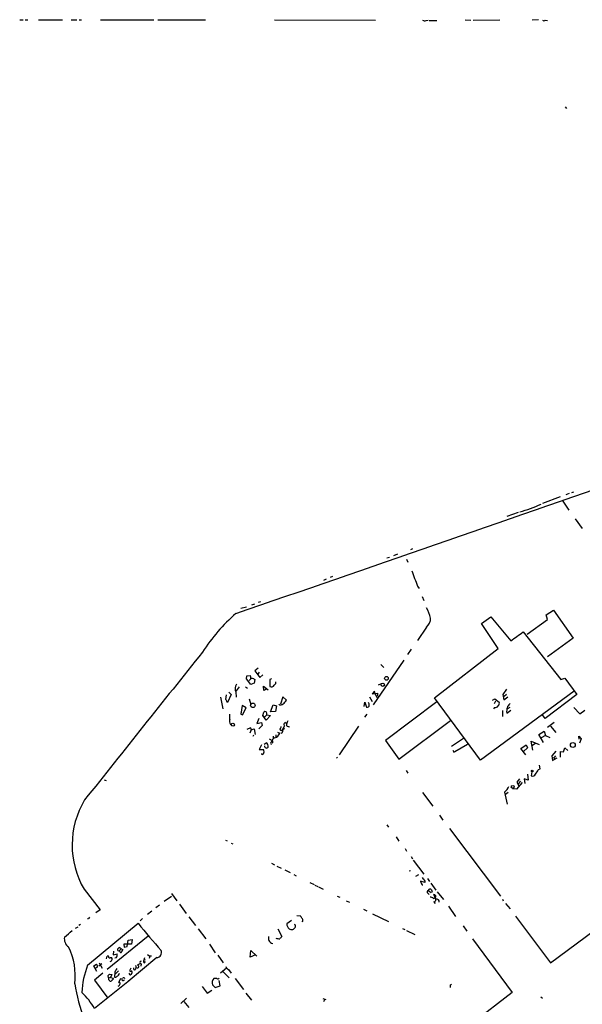
# Model space of a CAD drawing. Extents: x 0 to 732, y 8 to 876.
# Drawn here: x 370 to 549, y 562 to 875 of the extents above; entities that cross this region are included whole.
import ezdxf

# ---------------------------------------------------------------- set-up
doc = ezdxf.new("R2010")
doc.units = 0
doc.header["$MEASUREMENT"] = 0
doc.layers.add('MAIN', color=5, linetype='CONTINUOUS')

msp = doc.modelspace()

# ---------------------------------------------------------------- linework, layer by layer
at = {"layer": 'MAIN'}
for p, q in [((369.6547, 875.3686), (370.7553, 875.3686)), ((371.348, 875.3686), (372.1947, 875.3686)), ((375.5813, 875.3686), (383.286, 875.284)), ((385.9953, 875.3686), (387.858, 875.3686)), ((388.62, 875.3686), (389.2973, 875.284)), ((395.3087, 875.3686), (412.3267, 875.284)), ((413.5967, 875.284), (428.752, 875.284)), ((450.6807, 875.284), (482.854, 875.1993)), ((498.9407, 875.1146), (499.618, 875.1993)), ((499.872, 875.1146), (502.3273, 875.1146)), ((511.3867, 875.284), (513.1647, 875.1993)), ((513.9267, 875.1993), (522.3933, 875.284)), ((534.7547, 875.284), (532.7227, 875.1993)), ((536.8713, 875.1993), (537.5487, 875.1146)), ((543.2213, 847.598), (543.6447, 847.09)), ((544.4913, 724.4926), (543.3907, 724.0693)), ((545.846, 724.916), (545.1687, 724.7466)), ((541.6127, 723.4766), (536.0247, 721.36)), ((542.2053, 722.376), (544.322, 719.2433)), ((528.2353, 718.4813), (524.5947, 717.2113)), ((546.354, 716.4493), (548.5553, 713.4013)), ((494.6227, 706.882), (494.03, 706.628)), ((487.3413, 704.1726), (486.4947, 703.9186)), ((489.8813, 705.1886), (488.5267, 704.6806)), ((492.76, 703.6646), (493.1833, 702.6486)), ((466.4287, 696.976), (467.2753, 697.3146)), ((469.138, 698.0766), (468.4607, 697.738)), ((496.2313, 695.0286), (496.7393, 694.2666)), ((446.278, 690.0333), (445.516, 689.7793)), ((497.6707, 691.7266), (498.2633, 690.4566)), ((440.0127, 688.0013), (441.7907, 688.4246)), ((443.484, 689.102), (444.5, 689.356)), ((537.1253, 685.8846), (539.496, 687.324)), ((539.496, 687.324), (545.7613, 678.434)), ((516.5513, 683.0906), (519.5147, 685.2073)), ((519.5147, 685.2073), (525.8647, 677.5873)), ((531.114, 679.704), (537.5487, 684.4453)), ((537.5487, 684.4453), (537.1253, 685.8846)), ((499.0253, 681.99), (496.2313, 677.7566)), ((521.8853, 675.132), (516.5513, 683.0906)), ((529.844, 680.466), (541.782, 665.3106)), ((545.7613, 678.434), (537.5487, 672.5073)), ((494.1993, 674.9626), (493.014, 673.2693)), ((501.65, 659.4686), (521.8853, 675.132)), ((491.8287, 671.4913), (482.092, 657.2673)), ((445.516, 668.9513), (444.5, 668.02)), ((444.5, 668.02), (446.024, 665.988)), ((484.5473, 670.052), (485.4787, 669.1206)), ((441.7907, 665.48), (441.96, 666.496)), ((443.1453, 663.702), (441.7907, 665.48)), ((441.96, 666.496), (442.976, 666.5806)), ((443.3147, 665.6493), (442.6373, 664.972)), ((444.1613, 665.5646), (444.4153, 665.3106)), ((444.4153, 665.3106), (444.246, 664.1253)), ((445.8547, 667.6813), (445.4313, 667.004)), ((446.024, 665.988), (447.04, 666.75)), ((449.7493, 665.48), (449.2413, 665.3106)), ((449.2413, 665.3106), (449.2413, 663.1093)), ((541.782, 665.3106), (543.052, 665.734)), ((543.052, 665.734), (546.862, 660.5693)), ((439.5047, 662.94), (438.4887, 661.67)), ((441.452, 662.94), (442.1293, 662.5166)), ((444.246, 664.1253), (443.1453, 663.702)), ((447.294, 661.7546), (447.2093, 663.194)), ((447.2093, 663.194), (448.7333, 662.0086)), ((448.2253, 662.3473), (447.294, 661.7546)), ((450.596, 663.448), (451.104, 664.0406)), ((451.104, 664.0406), (451.104, 664.5486)), ((482.5153, 661.5853), (481.838, 660.7386)), ((482.7693, 660.7386), (482.5153, 661.5853)), ((483.7853, 663.6173), (484.8013, 664.0406)), ((546.0153, 661.5853), (516.2973, 639.572)), ((524.51, 662.2626), (523.3247, 660.4846)), ((433.4933, 659.638), (434.2553, 655.9126)), ((435.1867, 658.9606), (435.4407, 660.4)), ((436.9647, 660.5693), (435.7793, 658.0293)), ((436.2027, 661.2466), (436.9647, 660.5693)), ((438.404, 661.3313), (438.5733, 659.7226)), ((442.6373, 659.13), (443.1453, 657.352)), ((453.39, 659.8073), (452.628, 657.4366)), ((454.4907, 658.7066), (453.39, 659.8073)), ((480.9913, 659.8073), (481.7533, 658.2833)), ((481.838, 660.7386), (483.4467, 660.9926)), ((482.7693, 660.7386), (483.2773, 659.5533)), ((483.4467, 660.9926), (483.4467, 659.9766)), ((516.2973, 639.572), (501.65, 659.4686)), ((520.0227, 658.7066), (520.7847, 659.13)), ((521.0387, 658.368), (520.6153, 657.606)), ((520.7847, 659.13), (522.224, 658.114)), ((523.3247, 660.4846), (523.6633, 658.876)), ((523.6633, 658.876), (524.9333, 659.8073)), ((524.51, 660.5693), (523.748, 659.892)), ((546.862, 660.5693), (536.8713, 652.8646)), ((440.436, 657.0133), (440.0127, 654.304)), ((441.706, 656.2513), (440.436, 657.0133)), ((440.5207, 654.05), (441.706, 656.2513)), ((449.4953, 654.9813), (450.342, 657.2673)), ((450.342, 657.2673), (451.358, 656.9286)), ((451.358, 656.9286), (451.0193, 655.1506)), ((479.2133, 656.6746), (479.4673, 658.114)), ((479.4673, 658.114), (479.9753, 656.5053)), ((502.3273, 658.1986), (485.9867, 645.922)), ((520.7, 656.4206), (520.3613, 655.9973)), ((523.24, 655.4046), (523.24, 653.542)), ((524.5947, 654.558), (525.9493, 655.574)), ((525.6107, 656.4206), (524.6793, 655.828)), ((545.9307, 656.4206), (547.878, 654.3886)), ((547.878, 654.3886), (549.402, 655.4893)), ((440.0127, 654.7273), (440.0127, 654.304)), ((440.0127, 654.304), (440.5207, 654.05)), ((445.6853, 652.8646), (445.0927, 651.256)), ((447.04, 653.796), (447.294, 654.8966)), ((447.04, 653.796), (447.548, 653.288)), ((448.056, 652.3566), (447.04, 653.796)), ((448.2253, 654.05), (447.548, 653.288)), ((449.4953, 653.8806), (448.056, 652.3566)), ((448.2253, 654.05), (449.4953, 653.8806)), ((451.0193, 655.1506), (449.4953, 654.9813)), ((480.06, 654.304), (479.3827, 653.288)), ((490.22, 639.9106), (506.73, 652.272)), ((524.51, 655.1506), (524.5947, 654.558)), ((536.8713, 652.8646), (536.0247, 654.05)), ((436.7107, 651.002), (437.0493, 651.002)), ((443.0607, 649.9013), (441.96, 649.3933)), ((443.3147, 649.3086), (442.8913, 648.208)), ((443.0607, 649.9013), (443.1453, 650.0706)), ((443.0607, 649.9013), (443.3147, 649.3086)), ((443.3147, 649.3086), (444.246, 649.5626)), ((444.246, 649.5626), (444.5847, 647.7846)), ((445.0927, 651.256), (446.532, 651.5946)), ((446.786, 650.6633), (445.77, 649.5626)), ((446.532, 651.5946), (446.786, 650.6633)), ((453.136, 649.224), (453.39, 649.3933)), ((453.898, 649.6473), (453.39, 649.3933)), ((454.2367, 651.6793), (454.4907, 651.0866)), ((455.3373, 650.24), (455.5067, 650.4093)), ((477.4353, 650.494), (471.2547, 641.2653)), ((539.6653, 651.5946), (537.5487, 649.986)), ((538.5647, 650.4093), (540.1733, 648.3773)), ((444.0767, 647.6153), (443.8227, 647.192)), ((449.072, 646.43), (450.0033, 645.922)), ((449.7493, 645.414), (450.0033, 645.922)), ((450.342, 647.2766), (450.342, 646.5146)), ((451.1887, 647.7), (451.1887, 646.938)), ((451.6967, 648.5466), (452.374, 648.208)), ((453.136, 648.2926), (452.7127, 648.1233)), ((485.9867, 645.922), (490.22, 639.9106)), ((506.984, 644.0593), (510.794, 646.5993)), ((534.8393, 647.7846), (536.5327, 648.8853)), ((536.2787, 645.2446), (534.8393, 647.7846)), ((536.956, 647.446), (535.6013, 646.7686)), ((536.5327, 648.8853), (536.956, 647.446)), ((536.956, 647.446), (538.3107, 646.8533)), ((547.624, 646.3453), (547.5393, 647.2766)), ((547.5393, 647.2766), (548.3013, 646.43)), ((548.3013, 646.43), (547.7087, 644.9906)), ((446.532, 644.4826), (445.8547, 643.0433)), ((445.8547, 643.0433), (447.2093, 643.0433)), ((447.4633, 644.7366), (448.056, 645.16)), ((507.4073, 642.7893), (507.8307, 642.0273)), ((508.0847, 642.366), (512.1487, 644.7366)), ((529.082, 643.2973), (530.7753, 644.4826)), ((530.6907, 641.2653), (529.082, 643.2973)), ((531.1987, 643.5513), (529.9287, 642.366)), ((530.7753, 644.4826), (531.1987, 643.5513)), ((532.892, 642.7893), (532.384, 645.668)), ((532.384, 645.668), (534.924, 644.5673)), ((533.7387, 644.906), (532.638, 644.2286)), ((542.7133, 642.2813), (543.1367, 643.5513)), ((543.1367, 643.5513), (544.068, 642.7046)), ((470.7467, 640.588), (470.4927, 640.2493)), ((540.258, 642.4506), (538.9033, 641.0113)), ((538.9033, 641.0113), (539.1573, 639.4873)), ((539.1573, 640.2493), (539.6653, 640.4186)), ((539.1573, 639.4873), (540.5967, 640.334)), ((540.0887, 641.0113), (539.6653, 640.4186)), ((539.6653, 640.4186), (539.9193, 639.9106)), ((539.6653, 640.4186), (539.9193, 639.9106)), ((541.6973, 640.588), (541.6973, 642.366)), ((541.6973, 642.366), (542.7133, 642.2813)), ((534.67, 636.6086), (535.2627, 636.8626)), ((535.2627, 636.8626), (535.0087, 638.048)), ((396.494, 633.3913), (397.1713, 633.1373)), ((492.5907, 636.3546), (493.0987, 635.508)), ((528.6587, 633.6453), (527.812, 632.6293)), ((531.4527, 633.222), (530.1827, 633.6453)), ((530.1827, 633.6453), (530.352, 632.206)), ((531.1987, 635.1693), (531.4527, 633.222)), ((532.5533, 635.9313), (532.384, 634.6613)), ((527.7273, 630.428), (526.4573, 630.5126)), ((529.5053, 632.5446), (527.7273, 630.428)), ((527.812, 632.6293), (528.4047, 631.444)), ((528.9973, 632.8833), (528.2353, 632.0366)), ((497.7553, 629.3273), (501.142, 624.9246)), ((523.9173, 629.412), (524.764, 625.602)), ((524.256, 628.8193), (525.018, 629.412)), ((503.174, 622.1306), (504.2747, 620.522)), ((486.4947, 618.998), (487.0027, 618.236)), ((506.3913, 617.8973), (522.6473, 596.3073)), ((489.3733, 615.188), (490.3047, 613.8333)), ((435.102, 614.172), (435.6947, 613.918)), ((436.88, 613.2406), (437.4727, 612.9866)), ((492.252, 611.4626), (492.76, 610.616)), ((494.1993, 608.9226), (494.6227, 608.1606)), ((449.7493, 606.806), (450.6807, 606.298)), ((451.4427, 605.8746), (452.7973, 605.282)), ((494.8767, 607.822), (498.1787, 603.3346)), ((453.9827, 604.6893), (455.676, 603.8426)), ((456.8613, 603.25), (457.6233, 602.8266)), ((494.03, 604.3506), (493.522, 604.266)), ((495.6387, 602.6573), (496.6547, 603.1653)), ((499.364, 601.98), (500.0413, 600.964)), ((461.9413, 600.71), (463.296, 600.0326)), ((463.55, 599.8633), (464.4813, 599.44)), ((464.7353, 599.2706), (466.1747, 598.5933)), ((498.5173, 600.6253), (497.1627, 601.1333)), ((497.6707, 599.948), (497.9247, 599.948)), ((498.5173, 601.0486), (498.5173, 600.6253)), ((500.4647, 600.456), (502.0733, 598.2546)), ((390.144, 598.5086), (395.224, 591.9893)), ((417.9993, 596.2226), (415.6287, 594.614)), ((417.9993, 597.154), (419.608, 594.868)), ((470.662, 596.3073), (471.5087, 595.9686)), ((499.5333, 597.2386), (499.872, 596.8153)), ((499.618, 598.17), (500.5493, 597.4926)), ((500.634, 598.3393), (500.888, 597.5773)), ((501.3113, 595.63), (501.8193, 595.884)), ((501.8193, 595.884), (501.396, 596.9)), ((502.4967, 597.7466), (504.5287, 595.2066)), ((414.1047, 593.4286), (413.004, 592.582)), ((420.4547, 593.7673), (422.5713, 590.804)), ((473.5407, 594.868), (474.5567, 594.4446)), ((501.396, 594.5293), (501.8193, 594.0213)), ((506.0527, 593.09), (508.3387, 589.8726)), ((523.24, 595.376), (523.494, 594.7833)), ((524.256, 593.9366), (525.6953, 592.328)), ((395.224, 591.9893), (393.8693, 590.9733)), ((411.734, 591.566), (410.2947, 590.4653)), ((423.5027, 589.7033), (425.5347, 586.994)), ((457.7927, 590.2113), (458.978, 590.042)), ((479.044, 592.1586), (480.06, 591.6506)), ((481.9227, 590.7193), (487.0027, 588.264)), ((527.3887, 589.9573), (538.5647, 575.056)), ((387.4347, 586.1473), (388.2813, 586.5706)), ((389.0433, 587.3326), (388.4507, 586.994)), ((391.4987, 589.1106), (391.2447, 589.1106)), ((391.2447, 574.3786), (407.3313, 587.6713)), ((408.686, 589.1953), (408.0087, 588.518)), ((456.0993, 588.6026), (454.66, 587.502)), ((459.6553, 588.3486), (459.5707, 588.01)), ((510.7093, 586.8246), (511.8947, 585.216)), ((410.5487, 583.6073), (397.51, 572.9393)), ((426.3813, 585.8933), (428.8367, 582.7606)), ((451.7813, 585.8933), (453.0513, 583.438)), ((491.4053, 586.0626), (492.1673, 585.724)), ((492.76, 585.3853), (495.3847, 584.1153)), ((538.5647, 575.056), (552.45, 585.3853)), ((401.9127, 579.5433), (401.32, 579.9666)), ((404.0293, 581.0673), (402.7593, 581.0673)), ((402.7593, 581.0673), (402.844, 580.0513)), ((402.844, 580.0513), (403.86, 580.3053)), ((403.86, 580.3053), (404.1987, 582.3373)), ((405.2147, 581.0673), (404.0293, 581.0673)), ((404.1987, 582.3373), (405.384, 582.5066)), ((405.384, 582.5066), (405.2147, 581.0673)), ((430.022, 581.0673), (431.8847, 578.2733)), ((513.7573, 582.7606), (526.3727, 565.658)), ((397.256, 576.4106), (397.51, 577.1726)), ((398.526, 576.834), (398.8647, 576.834)), ((399.542, 578.7813), (399.3727, 577.6806)), ((399.3727, 577.6806), (400.6427, 577.9346)), ((401.9127, 579.5433), (401.4047, 579.0353)), ((401.574, 578.5273), (401.4047, 579.0353)), ((401.9127, 579.5433), (402.4207, 579.2893)), ((410.2947, 577.7653), (411.0567, 577.2573)), ((411.0567, 577.2573), (410.8027, 576.4953)), ((411.5647, 577.2573), (411.0567, 577.2573)), ((432.6467, 577.5113), (434.34, 575.1406)), ((442.976, 576.9186), (443.23, 579.0353)), ((444.6693, 577.6806), (442.976, 576.9186)), ((443.23, 579.0353), (445.0927, 577.1726)), ((393.2767, 574.1246), (394.0387, 574.7173)), ((393.7, 573.1933), (393.2767, 574.1246)), ((394.3773, 573.8706), (393.7, 573.1933)), ((394.8007, 574.1246), (395.732, 574.8866)), ((394.97, 575.1406), (395.9013, 573.4473)), ((400.3887, 576.6646), (399.9653, 576.58)), ((413.258, 576.7493), (404.114, 569.1293)), ((408.0087, 574.802), (407.162, 574.4633)), ((408.2627, 574.802), (408.178, 574.04)), ((409.3633, 576.6646), (409.1093, 575.9026)), ((409.1093, 575.9026), (409.702, 576.1566)), ((409.3633, 575.1406), (409.702, 575.564)), ((396.0707, 571.754), (393.446, 569.5526)), ((393.7, 573.1933), (394.1233, 572.4313)), ((397.764, 570.8226), (397.764, 571.0766)), ((398.1873, 571.5), (398.9493, 571.4153)), ((398.9493, 571.4153), (398.526, 570.3993)), ((399.8807, 572.0926), (399.796, 570.484)), ((401.066, 572.516), (399.9653, 571.4153)), ((404.9607, 573.4473), (404.5373, 572.516)), ((405.9767, 572.9393), (405.9767, 573.532)), ((406.654, 573.6166), (406.4, 572.8546)), ((435.4407, 573.3626), (433.4933, 571.8386)), ((434.4247, 572.262), (436.2873, 570.3146)), ((436.0333, 573.024), (436.9647, 571.754)), ((393.446, 569.5526), (397.6793, 563.88)), ((404.5373, 569.468), (393.446, 560.578)), ((398.018, 570.3146), (398.526, 570.484)), ((398.018, 569.6373), (398.018, 570.3146)), ((398.526, 570.3993), (399.4573, 570.23)), ((401.7433, 570.1453), (401.066, 568.706)), ((402.9287, 570.3993), (403.0133, 570.1453)), ((427.6513, 567.6053), (429.26, 565.404)), ((430.9533, 568.1133), (431.8847, 567.2666)), ((431.7153, 570.0606), (431.4613, 570.0606)), ((431.8847, 567.2666), (433.4087, 567.7746)), ((433.4087, 567.7746), (433.07, 569.468)), ((438.15, 570.1453), (440.8593, 566.5893)), ((506.73, 568.1133), (506.984, 568.2826)), ((429.26, 565.404), (430.784, 566.42)), ((441.6213, 565.4886), (443.3993, 563.2026)), ((526.3727, 565.658), (513.6727, 555.8366)), ((422.7407, 563.7953), (420.9627, 562.102)), ((421.894, 562.7793), (423.418, 560.832)), ((466.09, 563.7106), (467.0213, 563.372)), ((466.6827, 563.5413), (466.344, 562.6946)), ((535.432, 564.2186), (536.0247, 563.88))]:
    msp.add_line(p, q, dxfattribs=at)
for centre, radius in [((486.3159, 665.6703), 0.5904), ((485.1534, 663.6219), 0.5435), ((443.8458, 657.0674), 0.7193), ((437.4816, 650.8953), 0.4943), ((545.632, 644.461), 0.7765), ((532.7063, 636.1626), 0.2772), ((526.5286, 631.0966), 0.4715)]:
    msp.add_circle(centre, radius, dxfattribs=at)
for centre, radius, start, end in [((498.4795, 876.3157), 1.2866, 240.194911, 291.005858), ((536.448, 875.6224), 0.5985, 224.986461, 315.013539), ((-10504.7307, 32479.5058), 33623.7955, 288.99332955, 289.2225123), ((511.7861, 775.9985), 59.8024, 286.472421, 293.379332), ((1722.9793, 1163.1355), 1313.025, 200.6568514, 200.8860335), ((473.1074, 676.2744), 28.5947, 17.490793, 24.584114), ((477.0981, 642.2511), 58.6365, 131.292048, 147.181041), ((496.8501, 684.7717), 3.5312, 308.024265, 1.572443), ((-191.8304, 1673.8652), 1227.8664, 305.7680885, 305.9972682), ((12177.6995, -8726.317), 15047.4649, 141.33886786, 141.56805101), ((440.9731, 665.5341), 2.2598, 2.922039, 27.586725), ((443.4417, 662.8142), 2.843, 75.33809, 94.270413), ((440.3246, 662.3734), 2.1851, 139.703591, 208.483853), ((449.7735, 663.8592), 0.9196, 234.636883, 333.437735), ((437.6579, 659.8788), 2.6362, 200.383071, 224.552782), ((450.8578, 660.7925), 4.1891, 308.659167, 330.136876), ((452.7429, 658.3501), 1.1057, 235.710593, 311.443323), ((480.2294, 657.0556), 0.6061, 245.214956, 12.096078), ((480.1659, 657.4366), 0.7036, 338.83678, 46.220835), ((520.9752, 657.4153), 1.0321, 254.535025, 331.86318), ((521.1656, 657.7753), 1.1113, 310.364733, 17.745261), ((905.6843, 571.2365), 390.3017, 167.355408, 167.584588), ((779.2718, 445.5328), 330.6236, 140.082061, 140.311244), ((438.7278, 652.1449), 2.3184, 168.41186, 209.53613), ((432.262, 653.4573), 4.2793, 348.588186, 11.411814), ((447.7294, 654.4492), 0.6243, 58.458631, 134.22122), ((447.2095, 654.3464), 1.0581, 343.733298, 36.870981), ((456.1846, 651.2557), 1.527, 146.315136, 176.812677), ((452.8344, 649.4673), 0.3876, 165.766569, 321.106964), ((451.2544, 650.7302), 1.6774, 315.886457, 346.006836), ((451.7807, 649.2241), 1.6445, 325.499193, 11.87843), ((456.6562, 648.5137), 3.4305, 141.199339, 162.196217), ((454.5955, 650.7967), 0.9527, 112.123029, 182.929976), ((455.0964, 650.9108), 0.6125, 135.436556, 234.95817), ((455.3509, 651.4095), 1.1696, 238.780836, 269.333743), ((450.8554, 645.8266), 0.8574, 90.36085, 173.611842), ((449.5799, 645.4563), 0.6294, 312.276138, 47.723862), ((450.173, 648.885), 2.3028, 287.097241, 342.902759), ((446.0243, 642.3237), 1.3864, 328.727942, 31.268526), ((448.1741, 644.1105), 0.6371, 169.317922, 331.375185), ((447.2092, 643.8899), 1.5265, 356.822877, 56.30785), ((449.8481, 645.0753), 0.3528, 106.262153, 253.737847), ((446.9087, 641.8411), 0.3829, 190.20309, 321.735184), ((528.9578, 639.2837), 6.3076, 319.285006, 334.905676), ((532.8581, 635.4573), 0.9265, 239.221845, 341.889681), ((520.1094, 633.6055), 5.6644, 312.240961, 335.700952), ((414.2586, 612.5896), 27.9247, 149.03656, 210.281515), ((624.9246, 728.9799), 179.6053, 224.885409, 225.114592), ((666.5428, 643.1123), 174.5046, 193.919653, 194.148876), ((624.5128, 684.8846), 152.6537, 213.578079, 213.807241), ((667.6979, 686.0372), 189.3281, 206.443679, 206.672862), ((499.7906, 597.6848), 0.515, 109.581978, 240.03022), ((500.1599, 598.0515), 0.5547, 31.259632, 167.665012), ((499.6325, 592.9075), 3.1985, 58.340392, 79.585241), ((501.3187, 596.1653), 0.7388, 322.402561, 83.993836), ((501.3188, 595.2639), 0.7386, 275.999262, 37.602171), ((502.2567, 594.5434), 0.8526, 347.577617, 102.422383), ((518.6679, 504.7147), 152.6259, 146.200557, 146.42974), ((457.7759, 588.8756), 1.675, 13.971531, 44.136456), ((561.7276, 711.9029), 198.1709, 218.821133, 222.103331), ((456.6969, 587.4127), 2.0389, 177.489696, 228.176964), ((455.7175, 587.5456), 1.9916, 293.846818, 321.896418), ((456.8433, 586.746), 0.6158, 315.789511, 72.282976), ((458.9076, 588.645), 0.8043, 338.375849, 52.135637), ((387.1308, 582.7633), 3.2911, 171.168201, 232.968196), ((370.7597, 600.9685), 22.0317, 306.545496, 314.983634), ((453.9377, 583.1416), 5.1283, 176.686616, 190.944014), ((622.075, 413.7619), 239.4974, 134.889638, 135.118804), ((456.2261, 587.8819), 2.1782, 245.917859, 277.826177), ((367.1589, 570.9886), 20.1819, 352.779556, 26.95229), ((528.0659, 452.7127), 179.6053, 134.885409, 135.114591), ((450.6496, 583.2184), 2.0384, 211.018229, 256.469609), ((452.3744, 586.9952), 4.2346, 253.739579, 269.994588), ((397.7217, 576.9398), 0.3147, 340.349851, 132.282263), ((398.272, 576.9397), 0.2751, 202.594233, 337.405767), ((398.4413, 576.3683), 0.6294, 340.344339, 47.723862), ((398.6098, 577.6808), 2.0487, 330.26275, 7.116344), ((401.1386, 579.2893), 0.3679, 152.599082, 316.332732), ((401.8355, 578.734), 0.3333, 218.324247, 353.557298), ((401.4632, 579.3489), 0.9594, 317.162672, 356.438195), ((413.0819, 578.4563), 1.716, 275.889994, 19.718957), ((419.912, 563.6961), 30.593, 159.562739, 176.32315), ((393.3915, 573.9674), 0.9906, 354.391856, 49.204217), ((398.4996, 576.0984), 0.5376, 263.773978, 6.215426), ((406.0613, 573.8283), 0.6294, 340.344339, 47.723862), ((407.1479, 573.9694), 0.4431, 260.831064, 9.168936), ((407.8814, 574.7594), 0.778, 202.371723, 247.628278), ((408.3473, 575.2253), 0.4317, 101.302123, 258.697877), ((409.4339, 575.5875), 0.4524, 135.850821, 261.022765), ((436.3664, 574.0739), 1.1015, 186.181077, 252.397417), ((398.0886, 570.6674), 0.3598, 154.446281, 258.683821), ((397.4674, 571.7964), 0.7785, 292.394546, 337.621867), ((399.8927, 571.4701), 0.9908, 264.399307, 319.194862), ((696.5799, 403.3543), 341.3254, 150.143138, 150.372313), ((399.8177, 572.2749), 1.6703, 299.599367, 341.828645), ((404.8167, 571.61), 0.3003, 130.421237, 319.578763), ((404.9605, 573.3616), 0.9456, 243.413271, 280.325982), ((532.2261, 486.9867), 152.6537, 146.192759, 146.421922), ((405.1723, 572.135), 0.2993, 315, 98.124688), ((406.2731, 573.3203), 0.4827, 232.11877, 285.242626), ((446.5743, 577.7195), 60.1123, 188.868652, 211.168495), ((313.5374, 484.818), 119.7133, 44.885375, 45.114625), ((398.4885, 569.9587), 0.6732, 258.70843, 339.41407), ((399.0087, 570.1622), 0.4537, 284.030118, 8.594459), ((400.5447, 568.6701), 1.0729, 294.011287, 343.607145), ((401.32, 568.5366), 0.3053, 326.315138, 146.299523), ((402.5759, 569.849), 0.4395, 137.609678, 354.46325), ((402.6747, 697.3992), 127.0002, 269.885409, 270.114592), ((432.5259, 568.743), 1.6939, 128.937664, 201.822136), ((432.054, 569.4257), 0.7196, 61.921424, 118.078576), ((432.6551, 570.3909), 0.4219, 231.535342, 349.579748), ((295.08, 567.69), 211.6504, 359.885382, 0.114591), ((374.117, 549.2804), 22.3885, 30.305843, 47.013774)]:
    msp.add_arc(centre, radius, start, end, dxfattribs=at)

doc.saveas('drawing.dxf')
